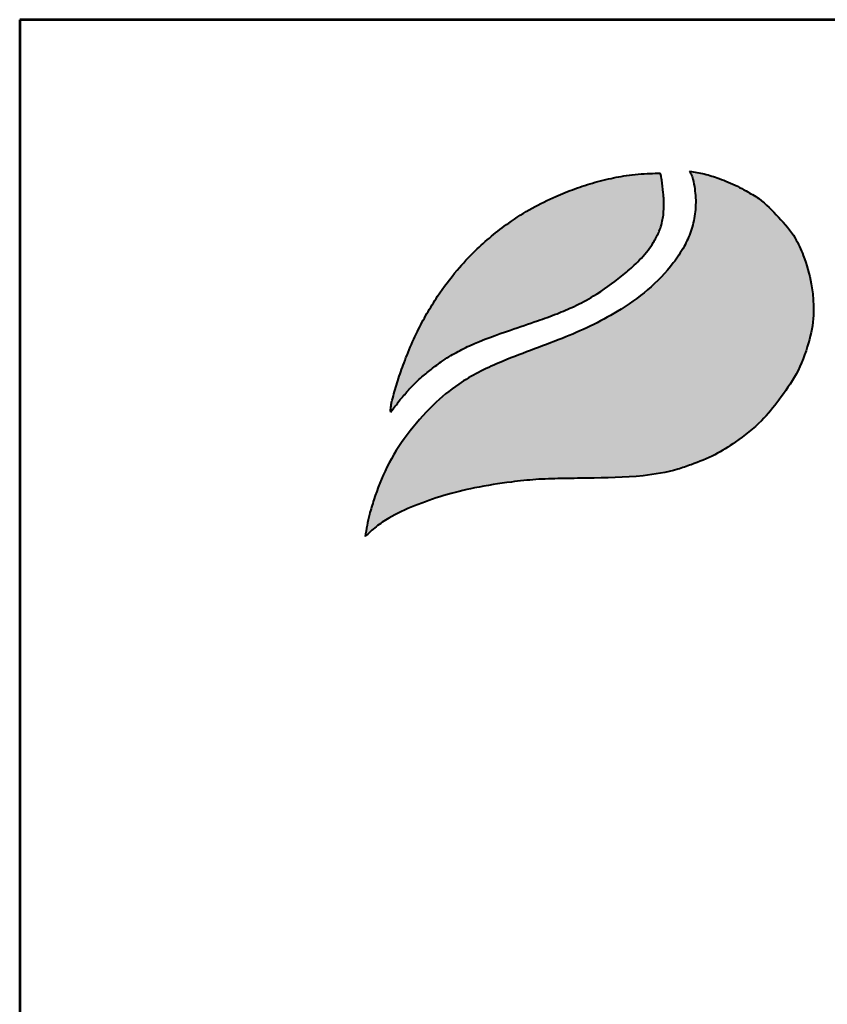
# Model space of a CAD drawing. Extents: x -911 to 10639, y 9634 to 17801.
# Drawn here: x -911 to -43, y 16744 to 17801 of the extents above; entities that cross this region are included whole.
import ezdxf
from ezdxf.enums import TextEntityAlignment as Align

# ---------------------------------------------------------------- set-up
doc = ezdxf.new("R2010")
doc.units = 0
doc.layers.get('0').update_dxf_attribs({"linetype": 'CONTINUOUS'})
for name, color, linetype in [('AS-Koty', 7, 'CONTINUOUS'), ('AS-Ramecek', 9, 'CONTINUOUS'), ('Vrstva 1', 7, 'CONTINUOUS')]:
    doc.layers.add(name, color=color, linetype=linetype)
doc.layers.add('SRAFY', color=9, linetype='CONTINUOUS', lineweight=0)
doc.styles.add('Arial', font='ARIAL.TTF')
doc.styles.add('Castelar', font='CASTELAR.TTF')

# ---------------------------------------------------------------- blocks, each defined once
blk = doc.blocks.new('ram_lezaty')
at = {"layer": 'Vrstva 1', "lineweight": 40}
h = blk.add_hatch(color=156, dxfattribs=at)
edge = h.paths.add_edge_path()
edge.add_spline(control_points=[(-11178.8, 7612.3), (-11175, 7616), (-11167.2, 7623.4), (-11149.6, 7634.9), (-11125.2, 7646.1), (-11094.2, 7656.9), (-11059.3, 7665.6), (-11026.1, 7670.5), (-10995.1, 7674), (-10967.9, 7674.7), (-10929.5, 7675.4), (-10887.4, 7675.8), (-10849.8, 7681.9), (-10824.4, 7690.8), (-10803, 7699.1), (-10778, 7715.7), (-10753.6, 7734.1), (-10733, 7760), (-10713.9, 7786.9), (-10702, 7818.2), (-10696.4, 7845.5), (-10697.1, 7866.9), (-10699.4, 7888.6), (-10706.2, 7911), (-10717.1, 7935.8), (-10734.3, 7955.8), (-10751.6, 7973.5), (-10767.8, 7982.8), (-10781.9, 7990.4), (-10796.9, 7996.6), (-10814.1, 8002.3), (-10824.8, 8004), (-10830.1, 8004.9)], knot_values=[0, 0, 0, 0, 15.852256, 32.125568, 63.007597, 96.126175, 130.428962, 170.687779, 196.811335, 224.012452, 252.048535, 312.232632, 350.204092, 365.405977, 392.994315, 418.730062, 455.094356, 484.12981, 517.63499, 553.674286, 583.781901, 600.290021, 617.782158, 649.268199, 669.873498, 698.546933, 727.791209, 743.633959, 754.370515, 775.753209, 792.256319, 808.407429, 808.407429, 808.407429, 808.407429], degree=3, periodic=0)
edge.add_spline(control_points=[(-10830.1, 8004.9), (-10829.1, 8002.9), (-10826.4, 7997.8), (-10825.1, 7988.7), (-10823.6, 7978.5), (-10823.4, 7965.4), (-10825, 7952.5), (-10829.5, 7937.5), (-10836.1, 7922.7), (-10858, 7889.6), (-10902.6, 7853.8), (-10968.7, 7823.1), (-11028, 7803.4), (-11075.3, 7780), (-11108, 7752.7), (-11134.2, 7722.6), (-11156.2, 7688.4), (-11167.3, 7658.6), (-11175.2, 7633.7), (-11177.5, 7620.3), (-11178.8, 7612.3)], knot_values=[0, 0, 0, 0, 6.443038, 17.471842, 27.251266, 37.29231, 56.574068, 66.105282, 84.096554, 105.134501, 184.789587, 250.788463, 323.350595, 372.255873, 407.897898, 450.517508, 491.402074, 529.025493, 545.60349, 569.80509, 569.80509, 569.80509, 569.80509], degree=3, periodic=0)
at = {"layer": 'Vrstva 1'}
h = blk.add_hatch(color=95, dxfattribs=at)
edge = h.paths.add_edge_path()
edge.add_spline(control_points=[(-10861.6, 8002.6), (-10865.3, 8002.6), (-10877.5, 8002.4), (-10897.1, 8000.6), (-10920.5, 7996.2), (-10942.5, 7989.9), (-10960.4, 7983.4), (-10979.3, 7975.4), (-11000.1, 7965.4), (-11029.5, 7946.3), (-11056.6, 7924), (-11081.7, 7897.1), (-11098.8, 7874.3), (-11112.7, 7852), (-11123.2, 7831.8), (-11131.2, 7814.1), (-11138, 7796.3), (-11143.9, 7780.1), (-11147.8, 7765.7), (-11150.4, 7756.6), (-11151, 7753), (-11151.2, 7750.4), (-11151.4, 7748.8), (-11151.4, 7747.5), (-11151.3, 7746.5), (-11151.3, 7746.1), (-11151.2, 7745.8)], knot_values=[0, 0, 0, 0, 11.116732, 36.508422, 58.91746, 82.615879, 104.890632, 116.004528, 144.238398, 174.049373, 220.890652, 249.191225, 284.302074, 306.207542, 327.902664, 352.607153, 364.52094, 384.877206, 404.375489, 409.162357, 413.326388, 415.180371, 416.973067, 418.392947, 418.99789, 419.788053, 419.788053, 419.788053, 419.788053], degree=3, periodic=0)
edge.add_spline(control_points=[(-11151.2, 7745.8), (-11151.1, 7746), (-11150.7, 7746.6), (-11150, 7747.6), (-11149.4, 7748.5), (-11148.9, 7749.1), (-11148.3, 7749.9), (-11147.5, 7751), (-11146.4, 7752.5), (-11144.2, 7755.3), (-11141.7, 7758.8), (-11138.6, 7762.4), (-11135.5, 7765.9), (-11132.7, 7769.6), (-11127.6, 7774.2), (-11121.2, 7781.3), (-11110.8, 7789.7), (-11097.9, 7799.8), (-11083.2, 7809.2), (-11058, 7821.9), (-11027.7, 7832.5), (-10996.1, 7843.1), (-10973.2, 7851.2), (-10953, 7859.9), (-10929.2, 7872.5), (-10907.9, 7887.9), (-10888.4, 7904.4), (-10876.8, 7916.6), (-10868.3, 7928.7), (-10863.9, 7937.4), (-10860.5, 7945.5), (-10859.2, 7952.4), (-10857.8, 7959.1), (-10858, 7964.3), (-10857.6, 7969.1), (-10857.8, 7974.7), (-10858.7, 7983.6), (-10859.5, 7993.3), (-10861, 8000.2), (-10861.6, 8002.6)], knot_values=[0, 0, 0, 0, 0.558765, 2.31908, 3.585745, 3.811444, 4.610623, 6.582218, 8.048233, 10.200907, 17.157338, 21.091456, 24.449536, 31.036394, 34.929209, 44.976526, 59.793726, 74.852462, 94.005807, 112.122291, 159.384989, 189.955039, 212.297258, 232.22277, 256.015793, 292.872189, 310.656815, 332.734594, 343.102537, 355.031874, 361.667969, 369.528978, 376.082912, 381.89455, 385.266521, 390.445824, 398.558416, 412.17676, 419.682124, 419.682124, 419.682124, 419.682124], degree=3, periodic=0)
at = {"layer": 'AS-Ramecek', "lineweight": 53}
for p, q in [((0, 8167.5), (-11550, 8167.5)), ((-11550, 8167.5), (-11550, 0))]:
    blk.add_line(p, q, dxfattribs=at)
at = {"layer": 'Vrstva 1', "color": 156, "lineweight": 40}
for points in [[(-10830.1, 8004.9), (-10827.3, 7999), (-10825, 7988.3), (-10823.8, 7978.6), (-10823.6, 7968.5), (-10826.1, 7949.4), (-10828.8, 7940.3), (-10836.1, 7923.8), (-10847.6, 7906.2), (-10907.8, 7854.1), (-10967.1, 7825.2), (-11034.8, 7799), (-11078.1, 7776.2), (-11105.6, 7753.6), (-11133.7, 7721.5), (-11155.4, 7686.9), (-11169.4, 7651.9), (-11174.1, 7636.1), (-11178.8, 7612.3)], [(-10830.1, 8004.9), (-10814.3, 8001.9), (-10798.5, 7996.9), (-10778.8, 7988.6), (-10769.4, 7983.6), (-10755.8, 7975.3), (-10734.4, 7955.4), (-10716.7, 7932.9), (-10708, 7914.2), (-10699.3, 7883.9), (-10697.3, 7866.5), (-10697, 7850), (-10702.3, 7820.4), (-10715.6, 7786.9), (-10734.2, 7759), (-10752.8, 7736.8), (-10781.1, 7713.9), (-10802.9, 7700.3), (-10828.3, 7689.5), (-10842.7, 7684.7), (-10880.1, 7677.7), (-10940.2, 7675.1), (-10968.2, 7674.6), (-10995.4, 7673.6), (-11021.4, 7670.9), (-11061.2, 7664.6), (-11094.4, 7656.3), (-11125.7, 7645.3), (-11153.5, 7632), (-11167, 7622.9), (-11178.8, 7612.3)]]:
    blk.add_spline(points, degree=3, dxfattribs=at)
at = {"layer": 'Vrstva 1', "color": 95, "lineweight": 40}
for points in [[(-11151.2, 7745.8), (-11151.3, 7746.6), (-11151.4, 7747.2), (-11151.4, 7748.6), (-11151.2, 7750.4), (-11151, 7752.3), (-11150.3, 7756.4), (-11149.1, 7761), (-11143.7, 7779.7), (-11137, 7799), (-11132.7, 7810.1), (-11122.6, 7832.6), (-11112.5, 7851.8), (-11100.9, 7870.4), (-11079.8, 7898.5), (-11060.5, 7919.2), (-11024.5, 7949.1), (-10999.3, 7965.1), (-10974, 7977.6), (-10963.8, 7981.9), (-10942.8, 7989.5), (-10920, 7995.9), (-10898, 8000.1), (-10872.7, 8002.4), (-10861.6, 8002.6)], [(-11151.2, 7745.8), (-11150.9, 7746.3), (-11149.9, 7747.7), (-11149.2, 7748.8), (-11149, 7748.9), (-11148.6, 7749.6), (-11147.4, 7751.2), (-11146.5, 7752.3), (-11145.2, 7754), (-11141, 7759.6), (-11138.4, 7762.6), (-11136.2, 7765.1), (-11132, 7770.1), (-11129.2, 7772.8), (-11122.1, 7780), (-11110.8, 7789.6), (-11098.9, 7798.8), (-11082.7, 7809.1), (-11066.6, 7817.3), (-11022.5, 7834.2), (-10993.5, 7844.1), (-10972.6, 7851.7), (-10954.3, 7859.6), (-10933.3, 7870.8), (-10903.2, 7892.1), (-10889.7, 7903.7), (-10874.7, 7919.9), (-10868.8, 7928.4), (-10863.3, 7939), (-10860.9, 7945.2), (-10859.1, 7952.9), (-10858.1, 7959.3), (-10857.9, 7965.1), (-10857.7, 7968.5), (-10857.8, 7973.7), (-10858.5, 7981.8), (-10860, 7995.3), (-10861.6, 8002.6)]]:
    blk.add_spline(points, degree=3, dxfattribs=at)
at = {"style": 'Arial'}
blk.add_attdef('PLATNOST', (-3150.3, 58.9), '', height=48, dxfattribs=at)
at = {"layer": 'AS-Ramecek', "style": 'Arial', "flags": 4}
for tag, p in [('TYP', (-2348.4, 1359.6)), ('POCET_EO', (-2348.4, 1139.6)), ('ROZMER', (-2348.4, 919.6)), ('VYSKA', (-2348.4, 699.6)), ('BSK5', (-2348.4, 479.6)), ('HMOTNOST', (-2348.4, 259.6))]:
    blk.add_attdef(tag, text='', height=68.8, dxfattribs=at).set_placement(p, align=Align.MIDDLE_LEFT)
at = {"layer": 'SRAFY', "color": 156}
for tag, height, style, p in [('NÁZEV_VÝROBKU', 100, 'Arial', (-461.5, 7777.3)), ('TYP_VÝROBKU', 87.5, 'Castelar', (-461.5, 7586))]:
    blk.add_attdef(tag, text='', height=height, dxfattribs=dict(at, style=style)).set_placement(p, align=Align.RIGHT)

msp = doc.modelspace()

# ---------------------------------------------------------------- block references
at = {"layer": 'AS-Koty'}
msp.add_blockref('ram_lezaty', (10639.3, 9633.7), dxfattribs=at)

doc.saveas('drawing.dxf')
